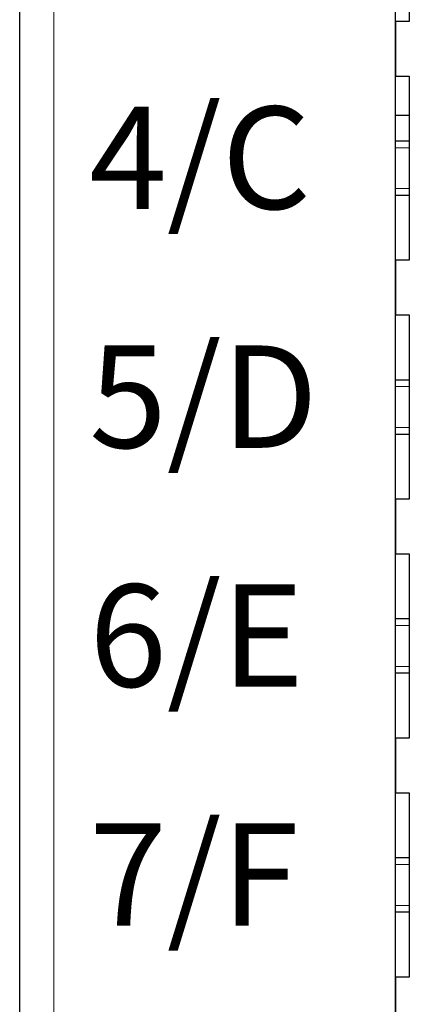
# Model space of a CAD drawing. Units: millimetres. Extents: x 1660 to 3031, y 3840 to 4365.
# Drawn here: x 2827 to 2832, y 4196 to 4211 of the extents above; entities that cross this region are included whole.
import ezdxf

# ---------------------------------------------------------------- set-up
doc = ezdxf.new("R2010")
doc.units = ezdxf.units.MM
doc.layers.add('DIM', color=3, linetype='Continuous', lineweight=13)
doc.layers.add('DWG', color=7, linetype='Continuous', lineweight=30)

msp = doc.modelspace()

# ---------------------------------------------------------------- linework, layer by layer
at = {"layer": 'DWG', "linetype": 'Continuous'}
for p, q in [((2826.62832, 4139.30679), (2826.62832, 4240.80979)), ((2832.12832, 4152.95829), (2832.12832, 4225.15829)), ((2832.32832, 4213.55829), (2832.32832, 4210.85829)), ((2832.32832, 4210.85829), (2832.12832, 4210.85829)), ((2832.12832, 4210.85829), (2832.12832, 4210.05829)), ((2832.12832, 4210.05829), (2832.32832, 4210.05829)), ((2832.32832, 4210.05829), (2832.32832, 4207.35829)), ((2832.32832, 4209.47783), (2832.12832, 4209.47783)), ((2832.12837, 4209.10829), (2832.32833, 4209.10829)), ((2832.32833, 4208.30829), (2832.12837, 4208.30829)), ((2832.32832, 4207.35829), (2832.12832, 4207.35829)), ((2832.12832, 4207.35829), (2832.12832, 4206.55829)), ((2832.12832, 4206.55829), (2832.32832, 4206.55829)), ((2832.32832, 4206.55829), (2832.32832, 4203.85829)), ((2832.12837, 4205.60829), (2832.32833, 4205.60829)), ((2832.32833, 4204.80829), (2832.12837, 4204.80829)), ((2832.32832, 4203.85829), (2832.12832, 4203.85829)), ((2832.12832, 4203.85829), (2832.12832, 4203.05829)), ((2832.12832, 4203.05829), (2832.32832, 4203.05829)), ((2832.32832, 4203.05829), (2832.32832, 4200.35829)), ((2832.12837, 4202.10829), (2832.32833, 4202.10829)), ((2832.32833, 4201.30829), (2832.12837, 4201.30829)), ((2832.12832, 4200.35829), (2832.12832, 4199.55829)), ((2832.32832, 4200.35829), (2832.12832, 4200.35829)), ((2832.12832, 4199.55829), (2832.32832, 4199.55829)), ((2832.32832, 4199.55829), (2832.32832, 4196.85829)), ((2832.12837, 4198.60829), (2832.32833, 4198.60829)), ((2832.32833, 4197.80829), (2832.12837, 4197.80829)), ((2832.32832, 4196.85829), (2832.12832, 4196.85829)), ((2832.12832, 4196.85829), (2832.12832, 4196.05829))]:
    msp.add_line(p, q, dxfattribs=at)
at = {"layer": 'DWG', "linetype": 'Continuous', "lineweight": 5}
for p, q in [((2827.12832, 4240.80979), (2827.12832, 4139.30679)), ((2832.32829, 4209.00829), (2832.1283, 4209.00829)), ((2832.1283, 4208.40829), (2832.32829, 4208.40829)), ((2832.32829, 4205.50829), (2832.1283, 4205.50829)), ((2832.1283, 4204.90829), (2832.32829, 4204.90829)), ((2832.32829, 4202.00829), (2832.1283, 4202.00829)), ((2832.1283, 4201.40829), (2832.32829, 4201.40829)), ((2832.32829, 4198.50829), (2832.1283, 4198.50829)), ((2832.1283, 4197.90829), (2832.32829, 4197.90829))]:
    msp.add_line(p, q, dxfattribs=at)

# ---------------------------------------------------------------- texts
at = {"layer": 'DIM', "color": 7, "char_height": 1.5, "width": 14.3127569, "attachment_point": 1}
for s, insert in [('{\\fSimHei|b0|i0|c134|p2;4/C}', (2827.64529, 4209.61055)), ('{\\fSimHei|b0|i0|c134|p2;5/D}', (2827.64529, 4206.11055)), ('{\\fSimHei|b0|i0|c134|p2;6/E}', (2827.64529, 4202.61055)), ('{\\fSimHei|b0|i0|c134|p2;7/F}', (2827.64529, 4199.11055))]:
    msp.add_mtext(s, dxfattribs=dict(at, insert=insert))

doc.saveas('drawing.dxf')
